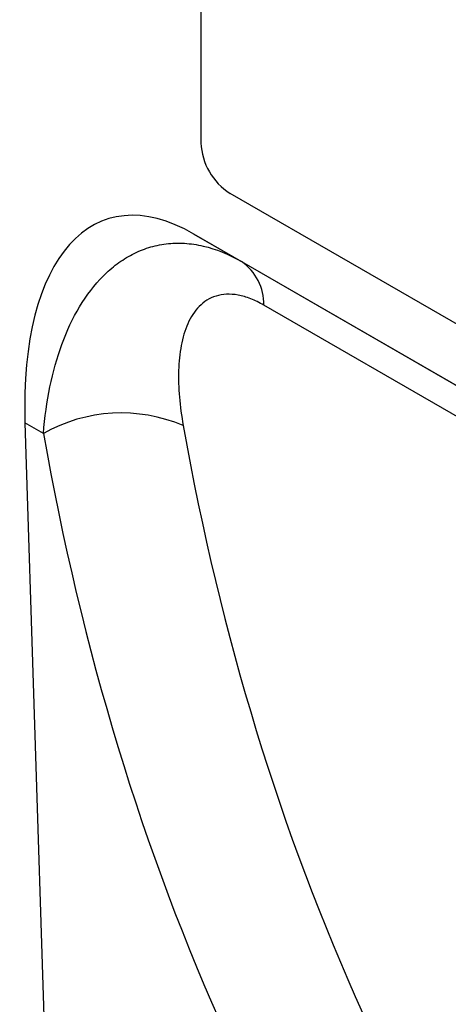
# Model space of a CAD drawing. Units: millimetres. Extents: x 75 to 2100, y 0 to 1460.
# Drawn here: x 627 to 658, y 409 to 481 of the extents above; entities that cross this region are included whole.
import ezdxf

# ---------------------------------------------------------------- set-up
doc = ezdxf.new("R2010")
doc.units = ezdxf.units.MM
doc.header["$LTSCALE"] = 5
doc.layers.get('0').update_dxf_attribs({"color": 1})
doc.layers.add('132353', color=7, linetype='Continuous')

# ---------------------------------------------------------------- blocks, each defined once
blk = doc.blocks.new('1037965-M_006_ISO_view')
for p, q in [((120.294, 74.77), (120.294, 41.292)), ((187.47, 0.063), (122.416, 37.618)), ((190.394, -6.116), (119.774, 34.652)), ((119.774, 34.652), (123.244, 32.648)), ((123.244, 32.648), (190.491, -6.173)), ((156.04, 11.477), (124.885, 29.463)), ((107.471, 20.891), (109.318, -36.978)), ((108.813, 20.116), (107.471, 20.891))]:
    blk.add_line(p, q)
for centre, radius, start, end in [((124.89, 41.495), 4.6, 182.5371, 237.4629), ((121.088, 29.521), 3.798, 359.11646, 55.40272), ((114.485, 10.052), 11.552, 66.97106, 119.40597)]:
    blk.add_arc(centre, radius, start, end)
for centre, major_axis, ratio, start_param, end_param in [((121.914, 10.321), (-8.506, 25.393), 0.460615, 5.802927, 7.276909), ((347.723, 149.349), (183.7, 228.056), 0.692286, 2.597231, 2.804967), ((352.307, 145.81), (179.976, 220.864), 0.695165, 2.601657, 2.809392)]:
    blk.add_ellipse(centre, major_axis=major_axis, ratio=ratio, start_param=start_param, end_param=end_param)
for points, knots in [([(108.813, 20.116), (108.908, 21.294), (109.066, 22.425), (109.511, 24.59), (109.799, 25.624), (110.516, 27.583), (110.949, 28.512), (111.959, 30.197), (112.53, 30.946), (113.49, 31.91), (113.828, 32.205), (114.541, 32.737), (114.91, 32.97), (115.677, 33.367), (116.074, 33.532), (116.897, 33.79), (117.325, 33.883), (118.197, 33.989), (118.64, 34.003), (119.541, 33.95), (120.001, 33.883), (121.392, 33.558), (122.319, 33.182), (123.244, 32.648)], [0, 0, 0, 0, 0.125, 0.125, 0.25, 0.25, 0.375, 0.375, 0.5, 0.5, 0.5625, 0.5625, 0.625, 0.625, 0.6875, 0.6875, 0.75, 0.75, 0.8125, 0.8125, 0.875, 0.875, 1, 1, 1, 1]), ([(124.885, 29.463), (124.559, 29.651), (124.239, 29.807), (123.612, 30.052), (123.303, 30.142), (122.707, 30.253), (122.424, 30.273), (121.886, 30.249), (121.631, 30.205), (120.912, 29.981), (120.51, 29.72), (119.999, 29.199), (119.844, 29.003), (119.568, 28.581), (119.446, 28.354), (119.231, 27.871), (119.138, 27.616), (118.977, 27.081), (118.91, 26.8), (118.747, 25.94), (118.688, 25.336), (118.631, 23.453), (118.752, 22.105), (119.004, 20.684)], [0, 0, 0, 0, 0.0625, 0.0625, 0.125, 0.125, 0.1875, 0.1875, 0.25, 0.25, 0.375, 0.375, 0.4375, 0.4375, 0.5, 0.5, 0.5625, 0.5625, 0.625, 0.625, 0.75, 0.75, 1, 1, 1, 1])]:
    blk.add_open_spline(points, degree=3, knots=knots)

msp = doc.modelspace()

# ---------------------------------------------------------------- block references
at = {"layer": '132353'}
msp.add_blockref('1037965-M_006_ISO_view', (519.709, 430.551), dxfattribs=at)

doc.saveas('drawing.dxf')
